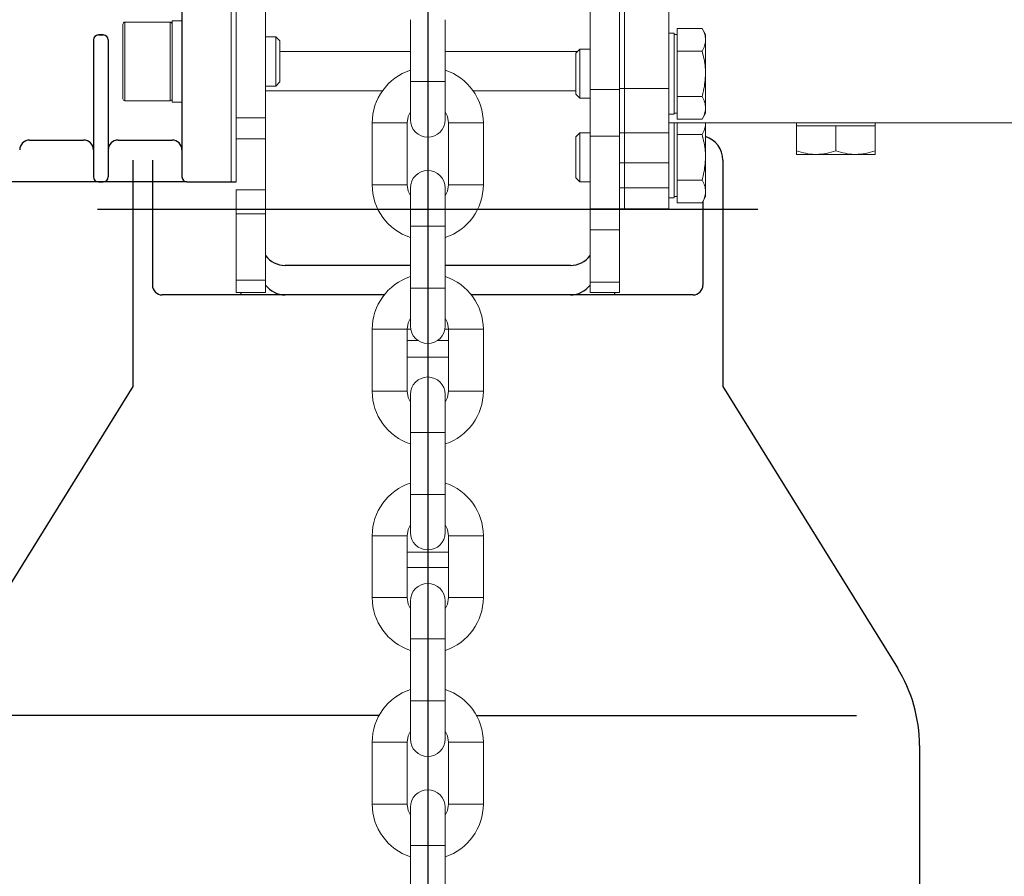
# Model space of a CAD drawing. Extents: x -8806 to -5362, y -2571 to -136.
# Drawn here: x -7503 to -7303, y -1321 to -1147 of the extents above; entities that cross this region are included whole.
import ezdxf

# ---------------------------------------------------------------- set-up
doc = ezdxf.new("R2010")
doc.units = 0
doc.header["$LTSCALE"] = 15
doc.header["$MEASUREMENT"] = 0
doc.linetypes.add('CENTER', pattern=[2, 1.25, -0.25, 0.25, -0.25])
doc.linetypes.add('CENTER2', pattern=[28.575, 19.05, -3.175, 3.175, -3.175])
doc.layers.get('0').update_dxf_attribs({"linetype": 'CONTINUOUS'})
doc.layers.add('1', color=1, linetype='CENTER')
doc.layers.add('4', color=4, linetype='CONTINUOUS')

msp = doc.modelspace()

# ---------------------------------------------------------------- linework, layer by layer
at = {"color": 7, "linetype": 'Continuous', "lineweight": 15}
for p, q in [((-7379.89, -1160.64), (-7379.89, -1122.16)), ((-7370.89, -1160.64), (-7370.89, -1122.16)), ((-7386.89, -1124.6), (-7386.89, -1160.88)), ((-7380.89, -1124.6), (-7380.89, -1160.88)), ((-7459.89, -1137.47), (-7459.89, -1179.66)), ((-7458.89, -1137.47), (-7458.89, -1179.66)), ((-7452.89, -1137.47), (-7452.89, -1166.62)), ((-7472.29, -1147.16), (-7481.49, -1147.16)), ((-7469.89, -1146.91), (-7471.89, -1146.91)), ((-7471.89, -1163.41), (-7471.89, -1146.91)), ((-7469.89, -1163.41), (-7469.89, -1146.91)), ((-7423.44, -1146.66), (-7423.44, -1159.26)), ((-7416.34, -1159.26), (-7416.34, -1146.66)), ((-7481.89, -1162.76), (-7481.89, -1147.56)), ((-7369.79, -1149.41), (-7370.89, -1149.41)), ((-7369.79, -1149.41), (-7369.79, -1165.91)), ((-7369.19, -1150.73), (-7369.19, -1148.42)), ((-7369.19, -1148.42), (-7364.1, -1148.42)), ((-7363.39, -1149.66), (-7364.1, -1148.42)), ((-7450.82, -1150.16), (-7452.89, -1150.16)), ((-7449.99, -1150.99), (-7450.82, -1150.16)), ((-7450.82, -1155.16), (-7450.82, -1150.16)), ((-7449.99, -1155.16), (-7449.99, -1150.99)), ((-7369.19, -1149.66), (-7369.79, -1149.66)), ((-7369.19, -1153.04), (-7369.19, -1150.73)), ((-7363.39, -1149.66), (-7363.39, -1150.73)), ((-7363.39, -1150.73), (-7363.39, -1157.66)), ((-7423.44, -1153.16), (-7449.99, -1153.16)), ((-7389.46, -1153.16), (-7416.34, -1153.16)), ((-7388.96, -1152.66), (-7389.79, -1153.49)), ((-7386.89, -1152.66), (-7388.96, -1152.66)), ((-7388.96, -1152.66), (-7388.96, -1162.66)), ((-7369.19, -1157.66), (-7369.19, -1153.04)), ((-7369.19, -1153.04), (-7364.1, -1153.04)), ((-7450.82, -1160.16), (-7450.82, -1155.16)), ((-7449.99, -1159.33), (-7449.99, -1155.16)), ((-7389.79, -1153.49), (-7389.79, -1161.83)), ((-7450.82, -1160.16), (-7449.99, -1159.33)), ((-7423.44, -1159.26), (-7423.44, -1167.01)), ((-7416.34, -1167.01), (-7416.34, -1159.26)), ((-7369.19, -1162.28), (-7369.19, -1157.66)), ((-7363.39, -1157.66), (-7363.39, -1164.59)), ((-7452.89, -1160.16), (-7450.82, -1160.16)), ((-7452.89, -1161.16), (-7429.13, -1161.16)), ((-7410.65, -1161.16), (-7389.79, -1161.16)), ((-7380.89, -1160.88), (-7386.89, -1160.88)), ((-7386.89, -1160.88), (-7386.89, -1170.34)), ((-7380.89, -1160.64), (-7379.89, -1160.64)), ((-7380.89, -1160.88), (-7380.89, -1170.34)), ((-7379.89, -1169.66), (-7379.89, -1160.64)), ((-7379.89, -1160.64), (-7370.89, -1160.64)), ((-7370.89, -1169.66), (-7370.89, -1160.64)), ((-7481.49, -1163.16), (-7472.29, -1163.16)), ((-7471.89, -1163.41), (-7469.89, -1163.41)), ((-7389.79, -1161.83), (-7388.96, -1162.66)), ((-7388.96, -1162.66), (-7386.89, -1162.66)), ((-7369.19, -1162.28), (-7364.1, -1162.28)), ((-7369.19, -1164.59), (-7369.19, -1162.28)), ((-7423.88, -1166.36), (-7423.44, -1165.41)), ((-7416.34, -1165.41), (-7415.9, -1166.36)), ((-7369.19, -1166.9), (-7369.19, -1164.59)), ((-7363.39, -1164.59), (-7363.39, -1165.66)), ((-7452.89, -1166.62), (-7458.89, -1166.62)), ((-7452.89, -1166.62), (-7452.89, -1170.92)), ((-7424.09, -1167.66), (-7423.88, -1166.36)), ((-7415.9, -1166.36), (-7415.69, -1167.66)), ((-7370.89, -1165.91), (-7369.79, -1165.91)), ((-7369.79, -1165.66), (-7369.19, -1165.66)), ((-7369.19, -1166.9), (-7364.1, -1166.9)), ((-7364.1, -1166.9), (-7363.39, -1165.66)), ((-7431.19, -1167.66), (-7431.19, -1180.26)), ((-7424.09, -1180.26), (-7424.09, -1167.66)), ((-7415.69, -1167.66), (-7415.69, -1180.26)), ((-7408.59, -1180.26), (-7408.59, -1167.66)), ((-7281.89, -1167.66), (-7370.89, -1167.66)), ((-7369.79, -1167.66), (-7369.79, -1182.91)), ((-7369.19, -1167.73), (-7369.19, -1167.66)), ((-7369.19, -1170.04), (-7369.19, -1167.73)), ((-7363.39, -1167.73), (-7363.39, -1174.66)), ((-7344.89, -1167.66), (-7344.89, -1168.26)), ((-7344.89, -1168.26), (-7344.89, -1173.34)), ((-7344.89, -1168.26), (-7340.89, -1168.26)), ((-7340.89, -1168.26), (-7336.89, -1168.26)), ((-7336.89, -1168.26), (-7336.89, -1173.34)), ((-7336.89, -1168.26), (-7332.89, -1168.26)), ((-7332.89, -1168.26), (-7328.89, -1168.26)), ((-7328.89, -1168.26), (-7328.89, -1167.66)), ((-7328.89, -1168.26), (-7328.89, -1173.34)), ((-7452.89, -1170.92), (-7458.89, -1170.92)), ((-7452.89, -1170.92), (-7452.89, -1181.3)), ((-7388.96, -1169.66), (-7389.79, -1170.49)), ((-7389.79, -1170.49), (-7389.79, -1178.83)), ((-7386.89, -1169.66), (-7388.96, -1169.66)), ((-7388.96, -1169.66), (-7388.96, -1179.66)), ((-7380.89, -1170.34), (-7386.89, -1170.34)), ((-7386.89, -1170.34), (-7386.89, -1185.16)), ((-7380.89, -1169.66), (-7379.89, -1169.66)), ((-7380.89, -1170.34), (-7380.89, -1185.16)), ((-7379.89, -1175.79), (-7379.89, -1169.66)), ((-7379.89, -1169.66), (-7370.89, -1169.66)), ((-7370.89, -1175.79), (-7370.89, -1169.66)), ((-7369.19, -1174.66), (-7369.19, -1170.04)), ((-7369.19, -1170.04), (-7364.1, -1170.04)), ((-7369.19, -1179.28), (-7369.19, -1174.66)), ((-7363.39, -1174.66), (-7363.39, -1181.59)), ((-7340.89, -1174.06), (-7344.89, -1174.06)), ((-7332.89, -1174.06), (-7340.89, -1174.06)), ((-7328.89, -1174.06), (-7332.89, -1174.06)), ((-7380.89, -1175.79), (-7379.89, -1175.79)), ((-7379.89, -1180.86), (-7379.89, -1175.79)), ((-7379.89, -1175.79), (-7370.89, -1175.79)), ((-7370.89, -1180.86), (-7370.89, -1175.79)), ((-7389.79, -1178.83), (-7388.96, -1179.66)), ((-7369.19, -1179.28), (-7364.1, -1179.28)), ((-7369.19, -1181.59), (-7369.19, -1179.28)), ((-7452.89, -1181.3), (-7458.89, -1181.3)), ((-7458.89, -1181.3), (-7458.89, -1186.19)), ((-7452.89, -1181.3), (-7452.89, -1186.19)), ((-7423.88, -1181.56), (-7424.09, -1180.26)), ((-7423.44, -1180.91), (-7423.44, -1188.66)), ((-7416.34, -1188.66), (-7416.34, -1180.91)), ((-7415.69, -1180.26), (-7415.9, -1181.56)), ((-7388.96, -1179.66), (-7386.89, -1179.66)), ((-7380.89, -1180.86), (-7379.89, -1180.86)), ((-7379.89, -1185.16), (-7379.89, -1180.86)), ((-7379.89, -1180.86), (-7370.89, -1180.86)), ((-7370.89, -1185.16), (-7370.89, -1180.86)), ((-7423.44, -1182.5), (-7423.88, -1181.56)), ((-7415.9, -1181.56), (-7416.34, -1182.5)), ((-7370.89, -1182.91), (-7369.79, -1182.91)), ((-7369.79, -1182.66), (-7369.19, -1182.66)), ((-7369.19, -1183.9), (-7369.19, -1181.59)), ((-7364.1, -1183.9), (-7363.39, -1182.66)), ((-7363.39, -1181.59), (-7363.39, -1182.66)), ((-7380.89, -1185.16), (-7386.89, -1185.16)), ((-7386.89, -1185.16), (-7386.89, -1189.39)), ((-7380.89, -1185.16), (-7380.89, -1189.39)), ((-7380.89, -1185.16), (-7379.89, -1185.16)), ((-7379.89, -1185.16), (-7370.89, -1185.16)), ((-7369.19, -1183.9), (-7364.1, -1183.9)), ((-7452.89, -1186.19), (-7458.89, -1186.19)), ((-7458.89, -1186.19), (-7458.89, -1199.64)), ((-7452.89, -1186.19), (-7452.89, -1199.64)), ((-7423.44, -1188.66), (-7423.44, -1201.26)), ((-7416.34, -1201.26), (-7416.34, -1188.66)), ((-7380.89, -1189.39), (-7386.89, -1189.39)), ((-7386.89, -1189.39), (-7386.89, -1200.04)), ((-7380.89, -1189.39), (-7380.89, -1200.04)), ((-7452.89, -1199.64), (-7458.89, -1199.64)), ((-7458.89, -1199.64), (-7458.89, -1202.16)), ((-7452.89, -1199.64), (-7452.89, -1202.16)), ((-7423.44, -1201.26), (-7423.44, -1209.01)), ((-7416.34, -1209.01), (-7416.34, -1201.26)), ((-7380.89, -1200.04), (-7386.89, -1200.04)), ((-7386.89, -1200.04), (-7386.89, -1202.16)), ((-7380.89, -1200.04), (-7380.89, -1202.16)), ((-7452.89, -1202.16), (-7458.89, -1202.16)), ((-7380.89, -1202.16), (-7386.89, -1202.16)), ((-7423.88, -1208.36), (-7423.44, -1207.41)), ((-7416.34, -1207.41), (-7415.9, -1208.36)), ((-7424.09, -1209.66), (-7423.88, -1208.36)), ((-7415.9, -1208.36), (-7415.69, -1209.66)), ((-7431.19, -1209.66), (-7431.19, -1222.26)), ((-7424.09, -1209.64), (-7423.38, -1209.64)), ((-7424.09, -1222.26), (-7424.09, -1209.66)), ((-7416.4, -1209.64), (-7415.69, -1209.64)), ((-7415.69, -1209.66), (-7415.69, -1222.26)), ((-7408.59, -1222.26), (-7408.59, -1209.66)), ((-7421.93, -1211.91), (-7424.09, -1211.91)), ((-7415.69, -1211.91), (-7417.85, -1211.91)), ((-7424.09, -1215.33), (-7415.69, -1215.33)), ((-7423.88, -1223.56), (-7424.09, -1222.26)), ((-7423.44, -1222.91), (-7423.44, -1230.66)), ((-7416.34, -1230.66), (-7416.34, -1222.91)), ((-7415.69, -1222.26), (-7415.9, -1223.56)), ((-7423.44, -1224.5), (-7423.88, -1223.56)), ((-7415.9, -1223.56), (-7416.34, -1224.5)), ((-7423.44, -1230.66), (-7423.44, -1243.26)), ((-7416.34, -1243.26), (-7416.34, -1230.66)), ((-7423.44, -1243.26), (-7423.44, -1251.01)), ((-7416.34, -1251.01), (-7416.34, -1243.26)), ((-7423.88, -1250.36), (-7423.44, -1249.41)), ((-7416.34, -1249.41), (-7415.9, -1250.36)), ((-7424.09, -1251.66), (-7423.88, -1250.36)), ((-7415.9, -1250.36), (-7415.69, -1251.66)), ((-7431.19, -1251.66), (-7431.19, -1264.26)), ((-7424.09, -1264.26), (-7424.09, -1251.66)), ((-7415.69, -1251.66), (-7415.69, -1264.26)), ((-7408.59, -1264.26), (-7408.59, -1251.66)), ((-7423.88, -1265.56), (-7424.09, -1264.26)), ((-7423.44, -1266.5), (-7423.88, -1265.56)), ((-7423.44, -1264.91), (-7423.44, -1272.66)), ((-7416.34, -1272.66), (-7416.34, -1264.91)), ((-7415.9, -1265.56), (-7416.34, -1266.5)), ((-7415.69, -1264.26), (-7415.9, -1265.56)), ((-7423.44, -1272.66), (-7423.44, -1285.26)), ((-7416.34, -1285.26), (-7416.34, -1272.66)), ((-7423.44, -1285.26), (-7423.44, -1293.01)), ((-7416.34, -1293.01), (-7416.34, -1285.26)), ((-7423.88, -1292.36), (-7423.44, -1291.41)), ((-7416.34, -1291.41), (-7415.9, -1292.36)), ((-7424.09, -1293.66), (-7423.88, -1292.36)), ((-7415.9, -1292.36), (-7415.69, -1293.66)), ((-7431.19, -1293.66), (-7431.19, -1306.26)), ((-7424.09, -1306.26), (-7424.09, -1293.66)), ((-7415.69, -1293.66), (-7415.69, -1306.26)), ((-7408.59, -1306.26), (-7408.59, -1293.66)), ((-7423.88, -1307.56), (-7424.09, -1306.26)), ((-7423.44, -1308.5), (-7423.88, -1307.56)), ((-7423.44, -1306.91), (-7423.44, -1314.66)), ((-7416.34, -1314.66), (-7416.34, -1306.91)), ((-7415.9, -1307.56), (-7416.34, -1308.5)), ((-7415.69, -1306.26), (-7415.9, -1307.56)), ((-7423.44, -1314.66), (-7423.44, -1327.26)), ((-7416.34, -1327.26), (-7416.34, -1314.66))]:
    msp.add_line(p, q, dxfattribs=at)
for p, q in [((-7469.89, -1136.16), (-7469.89, -1178.66)), ((-7487.89, -1150.77), (-7487.89, -1178.66)), ((-7485.89, -1149.77), (-7486.89, -1149.77)), ((-7486.89, -1149.77), (-7485.89, -1149.77)), ((-7484.89, -1150.77), (-7484.89, -1178.66)), ((-7500.89, -1171.16), (-7489.89, -1171.16)), ((-7500.89, -1171.16), (-7489.89, -1171.16)), ((-7500.89, -1171.16), (-7489.89, -1171.16)), ((-7482.89, -1171.16), (-7471.89, -1171.16)), ((-7479.89, -1175.21), (-7479.89, -1221.28)), ((-7475.89, -1175.21), (-7475.89, -1200.65)), ((-7359.89, -1175.21), (-7359.89, -1221.28)), ((-7468.89, -1179.66), (-7628.89, -1179.66)), ((-7486.89, -1179.66), (-7485.89, -1179.66)), ((-7468.89, -1179.66), (-7458.89, -1179.66)), ((-7363.93, -1183.59), (-7363.93, -1200.65)), ((-7423.44, -1196.65), (-7448.89, -1196.65)), ((-7390.89, -1196.65), (-7416.34, -1196.65)), ((-7428.76, -1202.65), (-7473.89, -1202.65)), ((-7457.89, -1202.16), (-7457.89, -1202.65)), ((-7365.93, -1202.65), (-7411.03, -1202.65)), ((-7381.93, -1202.16), (-7381.93, -1202.65)), ((-7479.89, -1221.28), (-7515.39, -1278.54)), ((-7359.89, -1221.28), (-7324.39, -1278.54)), ((-7319.89, -1294.35), (-7319.89, -1530.98))]:
    msp.add_line(p, q)
at = {"color": 8, "linetype": 'Continuous', "lineweight": 15}
for p, q in [((-7481.49, -1147.16), (-7481.49, -1163.16)), ((-7472.29, -1163.16), (-7472.29, -1147.16)), ((-7416.34, -1159.26), (-7423.44, -1159.26)), ((-7427.64, -1167.66), (-7431.19, -1167.66)), ((-7424.09, -1167.66), (-7427.64, -1167.66)), ((-7415.69, -1167.66), (-7412.14, -1167.66)), ((-7412.14, -1167.66), (-7408.59, -1167.66)), ((-7427.64, -1180.26), (-7431.19, -1180.26)), ((-7424.09, -1180.26), (-7427.64, -1180.26)), ((-7415.69, -1180.26), (-7412.14, -1180.26)), ((-7412.14, -1180.26), (-7408.59, -1180.26)), ((-7416.34, -1188.66), (-7423.44, -1188.66)), ((-7416.34, -1201.26), (-7423.44, -1201.26)), ((-7427.64, -1209.66), (-7431.19, -1209.66)), ((-7424.09, -1209.66), (-7427.64, -1209.66)), ((-7415.69, -1209.66), (-7412.14, -1209.66)), ((-7412.14, -1209.66), (-7408.59, -1209.66)), ((-7427.64, -1222.26), (-7431.19, -1222.26)), ((-7424.09, -1222.26), (-7427.64, -1222.26)), ((-7415.69, -1222.26), (-7412.14, -1222.26)), ((-7412.14, -1222.26), (-7408.59, -1222.26)), ((-7423.44, -1230.66), (-7416.34, -1230.66)), ((-7423.44, -1243.26), (-7416.34, -1243.26)), ((-7427.64, -1251.66), (-7431.19, -1251.66)), ((-7424.09, -1251.66), (-7427.64, -1251.66)), ((-7415.69, -1251.66), (-7412.14, -1251.66)), ((-7412.14, -1251.66), (-7408.59, -1251.66)), ((-7424.09, -1255), (-7415.69, -1255)), ((-7424.09, -1258.14), (-7415.69, -1258.14)), ((-7427.64, -1264.26), (-7431.19, -1264.26)), ((-7424.09, -1264.26), (-7427.64, -1264.26)), ((-7415.69, -1264.26), (-7412.14, -1264.26)), ((-7412.14, -1264.26), (-7408.59, -1264.26)), ((-7423.44, -1272.66), (-7416.34, -1272.66)), ((-7423.44, -1285.26), (-7416.34, -1285.26)), ((-7427.64, -1293.66), (-7431.19, -1293.66)), ((-7424.09, -1293.66), (-7427.64, -1293.66)), ((-7415.69, -1293.66), (-7412.14, -1293.66)), ((-7412.14, -1293.66), (-7408.59, -1293.66)), ((-7427.64, -1306.26), (-7431.19, -1306.26)), ((-7424.09, -1306.26), (-7427.64, -1306.26)), ((-7415.69, -1306.26), (-7412.14, -1306.26)), ((-7412.14, -1306.26), (-7408.59, -1306.26)), ((-7423.44, -1314.66), (-7416.34, -1314.66))]:
    msp.add_line(p, q, dxfattribs=at)
at = {"color": 7, "linetype": 'Continuous', "lineweight": 15}
for centre, radius, start, end in [((-7481.49, -1147.56), 0.4, 90, 180), ((-7472.29, -1147.56), 0.4, 0, 90), ((-7419.89, -1167.66), 11.3, 108.3101, 180), ((-7419.89, -1167.66), 11.3, 0, 71.6899), ((-7481.49, -1162.76), 0.4, 180, 270), ((-7472.29, -1162.76), 0.4, 270, 0), ((-7419.89, -1167.01), 3.55, 180, 0), ((-7419.89, -1180.91), 3.55, 0, 180), ((-7419.89, -1180.26), 11.3, 180, 251.6899), ((-7419.89, -1180.26), 11.3, 288.3101, 0), ((-7419.89, -1209.66), 11.3, 108.3101, 180), ((-7419.89, -1209.66), 11.3, 0, 71.6899), ((-7419.89, -1209.01), 3.55, 180, 0), ((-7419.89, -1222.91), 3.55, 0, 180), ((-7419.89, -1222.26), 11.3, 180, 251.6899), ((-7419.89, -1222.26), 11.3, 288.3101, 0), ((-7419.89, -1251.66), 11.3, 108.3101, 180), ((-7419.89, -1251.66), 11.3, 0, 71.6899), ((-7419.89, -1251.01), 3.55, 180, 0), ((-7419.89, -1264.91), 3.55, 0, 180), ((-7419.89, -1264.26), 11.3, 180, 251.6899), ((-7419.89, -1264.26), 11.3, 288.3101, 0), ((-7419.89, -1293.66), 11.3, 108.3101, 180), ((-7419.89, -1293.66), 11.3, 0, 71.6899), ((-7419.89, -1293.01), 3.55, 180, 0), ((-7419.89, -1306.91), 3.55, 0, 180), ((-7419.89, -1306.26), 11.3, 180, 251.6899), ((-7419.89, -1306.26), 11.3, 288.3101, 0)]:
    msp.add_arc(centre, radius, start, end, dxfattribs=at)
for centre, radius, start, end in [((-7486.89, -1150.77), 1, 90, 180), ((-7485.89, -1150.77), 1, 0, 90), ((-7500.89, -1173.16), 2, 90, 180), ((-7489.89, -1173.16), 2, 0, 90), ((-7482.89, -1173.16), 2, 90, 180), ((-7471.89, -1173.16), 2, 0, 90), ((-7364.89, -1175.21), 5, 0, 72.5424), ((-7486.89, -1178.66), 1, 180, 270), ((-7485.89, -1178.66), 1, 270, 0), ((-7468.89, -1178.66), 1, 180, 270), ((-7448.89, -1191.65), 5, 216.8699, 270), ((-7390.89, -1191.65), 5, 270, 323.1301), ((-7473.89, -1200.65), 2, 180, 270), ((-7448.89, -1197.65), 5, 216.8699, 270), ((-7390.89, -1197.65), 5, 270, 323.1301), ((-7365.93, -1200.65), 2, 270, 0), ((-7349.89, -1294.35), 30, 0, 31.7949)]:
    msp.add_arc(centre, radius, start, end)
for points, knots in [([(-7364.1, -1148.42), (-7363.91, -1148.8), (-7363.5, -1149.55), (-7363.43, -1150.33), (-7363.39, -1150.73)], [0, 0, 0, 0, 0.495458, 1, 1, 1, 1]), ([(-7363.39, -1150.73), (-7363.39, -1150.78), (-7363.4, -1151.2), (-7363.55, -1151.98), (-7363.92, -1152.68), (-7364.1, -1153.04)], [0, 0, 0, 0, 0.070086, 0.530782, 1, 1, 1, 1]), ([(-7364.1, -1153.04), (-7363.82, -1154.15), (-7363.44, -1155.67), (-7363.4, -1157.24), (-7363.39, -1157.66)], [0, 0, 0, 0, 0.731366, 1, 1, 1, 1]), ([(-7363.39, -1157.66), (-7363.47, -1158.82), (-7363.58, -1160.38), (-7364, -1161.89), (-7364.1, -1162.28)], [0, 0, 0, 0, 0.742449, 1, 1, 1, 1]), ([(-7364.1, -1162.28), (-7363.91, -1162.65), (-7363.5, -1163.41), (-7363.43, -1164.19), (-7363.39, -1164.59)], [0, 0, 0, 0, 0.495458, 1, 1, 1, 1]), ([(-7363.39, -1164.59), (-7363.39, -1164.64), (-7363.4, -1165.06), (-7363.55, -1165.84), (-7363.92, -1166.54), (-7364.1, -1166.9)], [0, 0, 0, 0, 0.070086, 0.530782, 1, 1, 1, 1]), ([(-7363.39, -1167.73), (-7363.39, -1167.78), (-7363.4, -1168.2), (-7363.55, -1168.98), (-7363.92, -1169.68), (-7364.1, -1170.04)], [0, 0, 0, 0, 0.070086, 0.530782, 1, 1, 1, 1]), ([(-7364.1, -1170.04), (-7363.82, -1171.15), (-7363.44, -1172.67), (-7363.4, -1174.24), (-7363.39, -1174.66)], [0, 0, 0, 0, 0.731366, 1, 1, 1, 1]), ([(-7340.89, -1174.06), (-7340.99, -1174.06), (-7341.7, -1174.05), (-7343.06, -1173.89), (-7344.28, -1173.53), (-7344.89, -1173.34)], [0, 0, 0, 0, 0.070086, 0.530782, 1, 1, 1, 1]), ([(-7344.89, -1173.34), (-7344.89, -1173.45), (-7344.89, -1173.87), (-7344.89, -1173.98), (-7344.89, -1174.06)], [0, 0, 0, 0, 0.257551, 1, 1, 1, 1]), ([(-7336.89, -1173.34), (-7337.54, -1173.54), (-7338.85, -1173.95), (-7340.21, -1174.02), (-7340.89, -1174.06)], [0, 0, 0, 0, 0.495458, 1, 1, 1, 1]), ([(-7332.89, -1174.06), (-7332.99, -1174.06), (-7333.7, -1174.05), (-7335.06, -1173.89), (-7336.28, -1173.53), (-7336.89, -1173.34)], [0, 0, 0, 0, 0.070086, 0.530782, 1, 1, 1, 1]), ([(-7328.89, -1173.34), (-7329.54, -1173.54), (-7330.85, -1173.95), (-7332.21, -1174.02), (-7332.89, -1174.06)], [0, 0, 0, 0, 0.495458, 1, 1, 1, 1]), ([(-7328.89, -1174.06), (-7328.89, -1173.98), (-7328.89, -1173.87), (-7328.89, -1173.45), (-7328.89, -1173.34)], [0, 0, 0, 0, 0.742449, 1, 1, 1, 1]), ([(-7363.39, -1174.66), (-7363.47, -1175.82), (-7363.58, -1177.38), (-7364, -1178.89), (-7364.1, -1179.28)], [0, 0, 0, 0, 0.742449, 1, 1, 1, 1]), ([(-7364.1, -1179.28), (-7363.91, -1179.65), (-7363.5, -1180.41), (-7363.43, -1181.19), (-7363.39, -1181.59)], [0, 0, 0, 0, 0.495458, 1, 1, 1, 1]), ([(-7363.39, -1181.59), (-7363.39, -1181.64), (-7363.4, -1182.06), (-7363.55, -1182.84), (-7363.92, -1183.54), (-7364.1, -1183.9)], [0, 0, 0, 0, 0.070086, 0.530782, 1, 1, 1, 1])]:
    msp.add_open_spline(points, degree=3, knots=knots, dxfattribs=at)
at = {"layer": '1', "color": 1, "linetype": 'CENTER2'}
for p, q in [((-7419.89, -1114.29), (-7419.89, -1649.71)), ((-7487.08, -1185.21), (-7352.74, -1185.21))]:
    msp.add_line(p, q, dxfattribs=at)
at = {"layer": '4'}
for p, q in [((-7429.82, -1288.27), (-7507.07, -1288.27)), ((-7409.96, -1288.27), (-7332.71, -1288.27))]:
    msp.add_line(p, q, dxfattribs=at)

doc.saveas('drawing.dxf')
